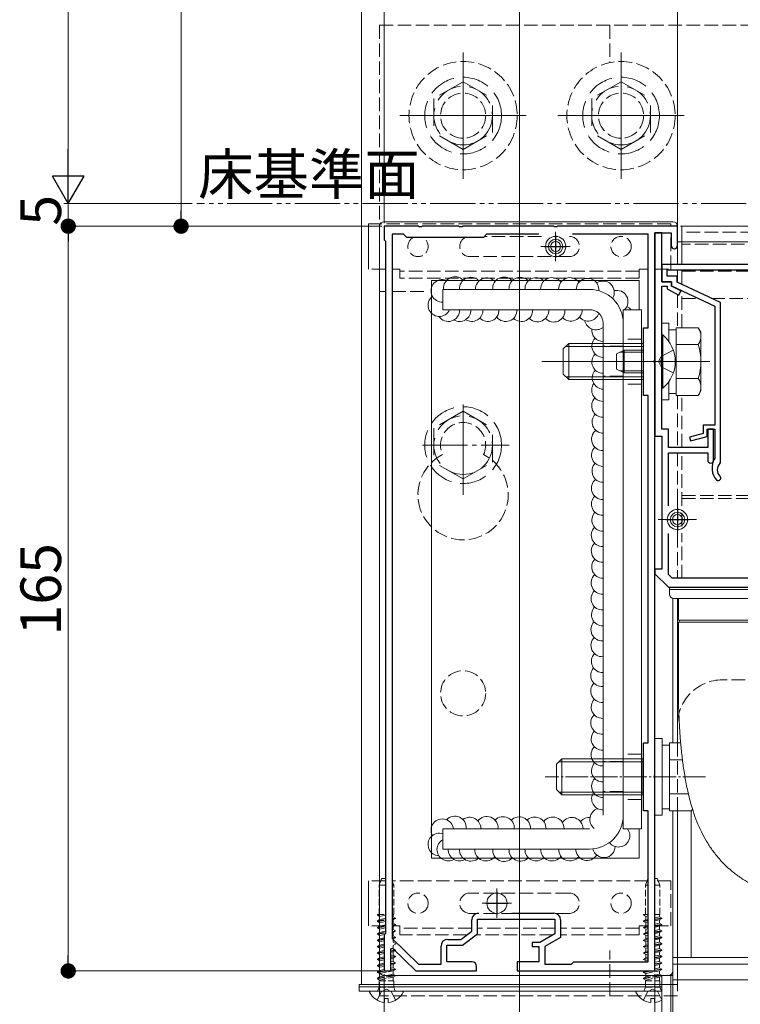
# Model space of a CAD drawing. Extents: x 0 to 1980, y 0 to 3205.
# Drawn here: x 197 to 356, y 1829 to 2047 of the extents above; entities that cross this region are included whole.
import ezdxf

# ---------------------------------------------------------------- set-up
doc = ezdxf.new("R2010")
doc.units = 0
for name, pattern in [('YCENTER_1', [13, 10, -1, 1, -1]), ('YDIVIDE_1', [15, 10, -1, 1, -1, 1, -1]), ('YHIDDEN_1', [4, 3, -1])]:
    doc.linetypes.add(name, pattern=pattern)
for name, color, linetype, lineweight in [('YKK_11', 7, 'CONTINUOUS', 30), ('YKK_12', 2, 'CONTINUOUS', 13), ('YKK_13', 4, 'CONTINUOUS', 13), ('YKK_D', 6, 'CONTINUOUS', 13)]:
    doc.layers.add(name, color=color, linetype=linetype, lineweight=lineweight)
doc.styles.get("Standard").update_dxf_attribs({"font": 'txt', "bigfont": 'BIGFONT'})

msp = doc.modelspace()

# ---------------------------------------------------------------- linework, layer by layer
at = {"layer": 'YKK_11', "color": 0, "linetype": 'ByBlock', "lineweight": -2, "ltscale": 0.5}
for p, q in [((285.04, 2001.04), (277.5, 2001.04)), ((277.5, 2001.04), (277.5, 1998.04)), ((285.23, 2000.92), (285.04, 2001.04)), ((285.77, 2000.92), (285.23, 2000.92)), ((285.96, 2001.04), (285.77, 2000.92)), ((294.04, 2001.04), (285.96, 2001.04)), ((294.23, 2000.92), (294.04, 2001.04)), ((294.77, 2000.92), (294.23, 2000.92)), ((294.96, 2001.04), (294.77, 2000.92)), ((315.04, 2001.04), (294.96, 2001.04)), ((315.23, 2000.92), (315.04, 2001.04)), ((315.77, 2000.92), (315.23, 2000.92)), ((315.96, 2001.04), (315.77, 2000.92)), ((342.5, 2001.04), (315.96, 2001.04)), ((342.5, 1996.74), (342.5, 2001.04)), ((281.8, 1999.24), (279.3, 1999.24)), ((279.3, 1999.24), (279.3, 1843.26)), ((282.5, 1998.54), (281.8, 1999.24)), ((299.5, 1998.54), (282.5, 1998.54)), ((300.2, 1999.24), (299.5, 1998.54)), ((311.78, 1999.24), (300.2, 1999.24)), ((311.78, 1999.24), (300.2, 1999.24)), ((336, 1999.24), (319.22, 1999.24)), ((336, 1978.54), (336, 1999.24)), ((339, 1999.54), (337.5, 1999.54)), ((337.5, 1999.54), (337.5, 1954.54)), ((337.5, 1971.5), (337.5, 1999.54)), ((337.5, 1999.54), (341.1, 1999.54)), ((339, 1988.74), (339, 1999.54)), ((341.1, 1999.54), (341.1, 1996.74)), ((277.5, 1998.04), (277.8, 1997.74)), ((277.8, 1997.74), (277.8, 1844.34)), ((378, 1992.54), (339, 1992.54)), ((339, 1992.54), (339, 1988.74)), ((340.2, 1989.94), (340.2, 1991.34)), ((340.2, 1991.34), (378.1, 1991.34)), ((342.4, 1989.94), (340.2, 1989.94)), ((342.4, 1988.6), (342.4, 1989.94)), ((339, 1988.74), (341.2, 1988.74)), ((341.2, 1988.74), (339, 1988.74)), ((339, 1971.5), (339, 1987.74)), ((339, 1987.74), (340.2, 1987.74)), ((340.2, 1987.74), (340.2, 1987.13)), ((341.2, 1988.74), (341.2, 1987.84)), ((341.2, 1987.74), (341.2, 1988.74)), ((341.2, 1987.84), (350.8, 1983.34)), ((343.23, 1986.68), (341.2, 1987.74)), ((352, 1984.1), (342.4, 1988.6)), ((340.2, 1987.13), (342.77, 1985.79)), ((342.77, 1985.79), (343.23, 1986.68)), ((350.8, 1983.34), (350.8, 1956.94)), ((352, 1948.65), (352, 1984.1)), ((335, 1963.54), (335, 1978.54)), ((335, 1978.54), (336, 1978.54)), ((337.38, 1971.31), (337.5, 1971.5)), ((337.38, 1970.76), (337.38, 1971.31)), ((337.5, 1970.58), (337.38, 1970.76)), ((337.5, 1879.5), (337.5, 1970.58)), ((338.88, 1971.31), (339, 1971.5)), ((338.88, 1970.76), (338.88, 1971.31)), ((339, 1970.58), (338.88, 1970.76)), ((339, 1956.04), (339, 1970.58)), ((336, 1963.54), (335, 1963.54)), ((336, 1886.54), (336, 1963.54)), ((350.8, 1956.94), (348.2, 1956.94)), ((348.2, 1956.94), (348.2, 1955.13)), ((337.5, 1954.54), (339, 1954.54)), ((340.5, 1956.04), (339, 1956.04)), ((339, 1954.54), (339, 1925.04)), ((340.5, 1952.04), (340.5, 1956.04)), ((348.2, 1955.13), (345.14, 1954.32)), ((349.1, 1954.44), (349.1, 1956.04)), ((349.1, 1956.04), (350.8, 1956.04)), ((350.5, 1956.04), (349.2, 1956.04)), ((349.2, 1956.04), (349.2, 1952.04)), ((350.5, 1949.19), (350.5, 1956.04)), ((350.8, 1956.04), (350.8, 1949.73)), ((345.14, 1954.32), (345.36, 1953.45)), ((345.36, 1953.45), (349.1, 1954.44)), ((349.2, 1952.04), (340.5, 1952.04)), ((340.5, 1939.1), (340.5, 1950.84)), ((340.5, 1950.84), (349.2, 1950.84)), ((349.2, 1950.84), (349.2, 1949.19)), ((350.8, 1949.73), (350.75, 1949.56)), ((351.9, 1948.43), (352, 1948.65)), ((350.2, 1947.84), (350.2, 1947.04)), ((340.5, 1923.87), (340.5, 1932.98)), ((339, 1925.04), (337.5, 1925.04)), ((337.5, 1925.04), (337.5, 1924.04)), ((337.5, 1924.04), (340.5, 1921.04)), ((341.33, 1923.04), (340.5, 1923.87)), ((391.3, 1923.04), (341.33, 1923.04)), ((340.5, 1921.04), (392.5, 1921.04)), ((335, 1871.54), (335, 1886.54)), ((335, 1886.54), (336, 1886.54)), ((337.38, 1879.31), (337.5, 1879.5)), ((337.38, 1878.76), (337.38, 1879.31)), ((337.5, 1878.58), (337.38, 1878.76)), ((337.5, 1836.04), (337.5, 1878.58)), ((336, 1871.54), (335, 1871.54)), ((336, 1838.04), (336, 1871.54)), ((305.79, 1848.84), (315.1, 1848.84)), ((296.9, 1844.88), (296.9, 1847.34)), ((298.2, 1844.24), (298.2, 1847.54)), ((298.2, 1847.54), (315.3, 1847.54)), ((315.3, 1847.54), (315.3, 1844.24)), ((316.6, 1847.34), (316.6, 1843.48)), ((277.8, 1844.34), (277.5, 1844.04)), ((277.5, 1844.04), (277.5, 1836.04)), ((294.46, 1843.04), (296.9, 1844.88)), ((294.9, 1841.74), (298.2, 1844.24)), ((315.3, 1844.24), (311.97, 1842.34)), ((316.6, 1843.48), (313.1, 1841.48)), ((279.3, 1843.26), (285.11, 1837.54)), ((290.1, 1837.54), (290.1, 1841.54)), ((291.4, 1838.04), (291.4, 1841.74)), ((291.4, 1841.74), (294.9, 1841.74)), ((291.6, 1843.04), (294.46, 1843.04)), ((311.97, 1842.34), (310.3, 1842.34)), ((310.3, 1842.34), (310.3, 1841.44)), ((310.3, 1841.44), (311.8, 1841.44)), ((311.8, 1841.44), (311.8, 1838.04)), ((313.1, 1841.48), (313.1, 1837.54)), ((279, 1840.94), (279.37, 1841.09)), ((279, 1836.04), (279, 1840.94)), ((279.37, 1841.09), (284.5, 1836.04)), ((285.11, 1837.54), (290.1, 1837.54)), ((297, 1838.04), (291.4, 1838.04)), ((298, 1836.04), (298, 1837.04)), ((311.8, 1838.04), (307, 1838.04)), ((307, 1838.04), (307, 1836.04)), ((313.1, 1837.54), (319, 1837.54)), ((319, 1837.54), (319.5, 1838.04)), ((319.5, 1838.04), (336, 1838.04)), ((277.5, 1836.04), (279, 1836.04)), ((284.5, 1836.04), (298, 1836.04)), ((307, 1836.04), (337.5, 1836.04))]:
    msp.add_line(p, q, dxfattribs=at)
at = {"layer": 'YKK_11', "color": 2, "ltscale": 0.5}
for p, q in [((315.5, 1999.04), (315.5, 1994.04)), ((313, 1996.54), (318, 1996.54)), ((342.5, 1938.54), (342.5, 1933.54)), ((340, 1936.04), (345, 1936.04)), ((302.5, 1853.54), (302.5, 1848.54)), ((300, 1851.04), (305, 1851.04))]:
    msp.add_line(p, q, dxfattribs=at)
at = {"layer": 'YKK_11', "color": 0, "linetype": 'ByBlock', "lineweight": -2, "ltscale": 0.5}
for centre, radius, start, end in [((341.8, 1996.74), 0.7, 180, 270), ((341.8, 1996.74), 0.7, 270, 360), ((349.85, 1949.19), 0.65, 180, 270), ((349.85, 1949.19), 0.65, 270, 360), ((353.2, 1947.84), 3, 144.9032, 180), ((353.2, 1947.04), 1.9, 132.9859, 227.0271), ((353.2, 1947.04), 3, 180, 227.0271), ((351.53, 1945.24), 0.55, 227.0271, 330), ((351.53, 1945.24), 0.55, 330, 47.0271), ((298.4, 1847.34), 1.5, 90, 180), ((315.1, 1847.34), 1.5, 0, 90), ((291.6, 1841.54), 1.5, 90, 180), ((297, 1837.04), 1, 0, 90)]:
    msp.add_arc(centre, radius, start, end, dxfattribs=at)
at = {"layer": 'YKK_12', "ltscale": 3}
msp.add_line((307.5, 2599.04), (307.5, 1573.04), dxfattribs=at)
at = {"layer": 'YKK_12'}
for p, q in [((272.5, 2083.04), (272.5, 1833.04)), ((342.5, 2083.04), (342.5, 1992.54)), ((295, 2039.54), (295, 2011.54)), ((295, 2039.54), (295, 2011.54)), ((330, 2039.54), (330, 2011.54)), ((330, 2039.54), (330, 2011.54)), ((309, 2025.54), (281, 2025.54)), ((281, 2025.54), (309, 2025.54)), ((344, 2025.54), (316, 2025.54)), ((316, 2025.54), (344, 2025.54)), ((343.5, 2001.04), (1636.5, 2001.04)), ((343.5, 1992.54), (343.5, 2001.04)), ((315.5, 1999.79), (315.5, 1993.29)), ((312.25, 1996.54), (318.75, 1996.54)), ((343.5, 1988.08), (343.5, 1991.34)), ((342.5, 1987.23), (342.5, 1987.06)), ((312.47, 1971.04), (349.68, 1971.04)), ((342.5, 1940.29), (342.5, 1931.79)), ((342.5, 1937.94), (342.5, 1934.13)), ((343.5, 1934.54), (343.5, 1937.53)), ((346.75, 1936.04), (338.25, 1936.04)), ((342.5, 1918.54), (342.5, 1886.54)), ((342.5, 1871.53), (342.5, 1833.04)), ((345.5, 1839.04), (345.5, 1871.53)), ((302.5, 1854.29), (302.5, 1847.79)), ((299.25, 1851.04), (305.75, 1851.04)), ((1638.5, 1839.04), (341.5, 1839.04)), ((341.5, 1839.04), (341.5, 1786.04)), ((1638.5, 1837.54), (341.5, 1837.54)), ((342.5, 1833.04), (272.5, 1833.04)), ((1638.5, 1834.04), (341.5, 1834.04))]:
    msp.add_line(p, q, dxfattribs=at)
at = {"layer": 'YKK_12', "linetype": 'YHIDDEN_1'}
for p, q in [((393.37, 1997.04), (343.5, 1997.04)), ((342.5, 1991.34), (342.5, 1988.57)), ((343.5, 1991.04), (378.1, 1991.04)), ((342.5, 1985.93), (342.5, 1978.54)), ((343.5, 1978.54), (343.5, 1986.76)), ((343.5, 1985.04), (347.17, 1985.04)), ((350, 1985.04), (1630, 1985.04)), ((342.5, 1963.53), (342.5, 1952.04)), ((343.5, 1952.04), (343.5, 1963.53)), ((342.5, 1950.84), (342.5, 1939.24)), ((343.5, 1939.08), (343.5, 1950.84)), ((343.5, 1941.34), (391.3, 1941.34)), ((343.5, 1940.74), (391.3, 1940.74)), ((342.5, 1932.84), (342.5, 1923.04)), ((343.5, 1923.04), (343.5, 1933))]:
    msp.add_line(p, q, dxfattribs=at)
at = {"layer": 'YKK_12', "linetype": 'YCENTER_1'}
for p, q in [((342.5, 1971.04), (328.5, 1971.04)), ((286, 1952.54), (305.2, 1952.54))]:
    msp.add_line(p, q, dxfattribs=at)
at = {"layer": 'YKK_12', "linetype": 'YCENTER_1', "ltscale": 2}
msp.add_line((295, 1941.54), (295, 1961.54), dxfattribs=at)
at = {"layer": 'YKK_12', "linetype": 'YCENTER_1', "ltscale": 0.5}
msp.add_line((348.7, 1879.04), (313.2, 1879.04), dxfattribs=at)
at = {"layer": 'YKK_13', "linetype": 'YHIDDEN_1'}
for p, q in [((276.5, 2045.54), (276.5, 1830.54)), ((276.5, 2045.54), (368.5, 2045.54)), ((307.5, 2045.54), (307.5, 2035.54)), ((327.5, 2045.54), (327.5, 2037.27)), ((341, 2001.54), (274, 2001.54)), ((341, 2001.04), (341, 2001.54)), ((312.35, 1998.79), (299.75, 1998.79)), ((341, 1991.54), (341, 1999.46)), ((343.5, 1999.74), (343.5, 1997.54)), ((403.5, 1999.74), (343.5, 1999.74)), ((318.5, 1994.29), (296.5, 1994.29)), ((277.8, 1991.54), (274, 1991.54)), ((281, 1991.54), (279.3, 1991.54)), ((281, 1989.54), (281, 1991.54)), ((334, 1991.04), (281, 1991.04)), ((334, 1989.54), (281, 1989.54)), ((334, 1991.54), (334, 1989.54)), ((334, 1991.54), (336, 1991.54)), ((337.5, 1991.54), (341, 1991.54)), ((276.5, 1986.54), (277.8, 1986.54)), ((279.3, 1986.54), (286.5, 1986.54)), ((330.5, 1975.04), (326, 1975.04)), ((334.5, 1976.03), (330.5, 1976.03)), ((338.26, 1971.04), (338.87, 1972.18)), ((341.58, 1973.54), (338.87, 1972.18)), ((338.26, 1971.04), (338.87, 1969.89)), ((341.58, 1968.54), (338.87, 1969.89)), ((330.5, 1967.04), (326, 1967.04)), ((334.5, 1966.03), (330.5, 1966.03)), ((461.5, 1900.54), (352.5, 1900.54)), ((342.5, 1890.54), (342.5, 1830.54)), ((330.5, 1883.04), (326, 1883.04)), ((334.5, 1884.03), (330.5, 1884.03)), ((330.5, 1875.04), (326, 1875.04)), ((334.5, 1874.03), (330.5, 1874.03)), ((277.8, 1856.04), (274, 1856.04)), ((336, 1856.04), (279.3, 1856.04)), ((341, 1856.04), (337.5, 1856.04)), ((341, 1846.04), (341, 1856.04)), ((318.5, 1853.29), (296.5, 1853.29)), ((318.5, 1848.79), (296.5, 1848.79)), ((277.8, 1846.04), (274, 1846.04)), ((281, 1846.04), (279.3, 1846.04)), ((281, 1844.04), (281, 1846.04)), ((296.9, 1845.54), (281, 1845.54)), ((315.3, 1845.54), (298.2, 1845.54)), ((334, 1845.54), (316.6, 1845.54)), ((334, 1846.04), (334, 1844.04)), ((334, 1846.04), (336, 1846.04)), ((337.5, 1846.04), (341, 1846.04)), ((295.78, 1844.04), (281, 1844.04)), ((314.95, 1844.04), (297.94, 1844.04)), ((334, 1844.04), (316.6, 1844.04)), ((307.5, 1830.54), (307.5, 1840.54)), ((327.5, 1830.54), (327.5, 1840.54)), ((275.95, 1829.57), (276.85, 1831.39)), ((342.5, 1830.54), (276.5, 1830.54)), ((278, 1832), (276.85, 1831.39)), ((278, 1832), (279.14, 1831.39)), ((280.05, 1829.57), (279.14, 1831.39)), ((334.95, 1829.57), (335.85, 1831.39)), ((337, 1832), (335.85, 1831.39)), ((337, 1832), (338.14, 1831.39)), ((339, 1829.67), (338.14, 1831.39))]:
    msp.add_line(p, q, dxfattribs=at)
at = {"layer": 'YKK_13', "linetype": 'YHIDDEN_1', "ltscale": 2}
for p, q in [((295, 2033.04), (288.5, 2029.3)), ((295, 2033.04), (301.5, 2029.3)), ((330, 2033.04), (323.5, 2029.3)), ((330, 2033.04), (336.5, 2029.3)), ((288.5, 2029.3), (288.5, 2021.78)), ((301.5, 2021.79), (301.5, 2029.3)), ((323.5, 2029.3), (323.5, 2021.78)), ((336.5, 2021.79), (336.5, 2029.3)), ((295, 2018.04), (288.5, 2021.78)), ((295, 2018.04), (301.5, 2021.78)), ((330, 2018.04), (323.5, 2021.78)), ((330, 2018.04), (336.5, 2021.78)), ((295, 1960.04), (288.5, 1956.3)), ((295, 1960.04), (301.5, 1956.3)), ((288.5, 1956.3), (288.5, 1948.78)), ((301.5, 1948.79), (301.5, 1956.3)), ((295, 1945.04), (288.5, 1948.78)), ((295, 1945.04), (301.5, 1948.78))]:
    msp.add_line(p, q, dxfattribs=at)
at = {"layer": 'YKK_13'}
for p, q in [((274, 1991.54), (274, 2001.54)), ((276.5, 2001.04), (276.5, 1836.04)), ((341.5, 2002.04), (277.5, 2002.04)), ((342.5, 2001.04), (342.5, 1997.54)), ((392.5, 1997.54), (342.5, 1997.54)), ((288, 1989.04), (288, 1861.04)), ((334, 1989.04), (288, 1989.04)), ((334, 1989.04), (334, 1982.53)), ((323, 1987.04), (290.5, 1987.04)), ((290.5, 1987.04), (290.5, 1982.54)), ((290.5, 1982.54), (323, 1982.54)), ((330.5, 1982.53), (334.5, 1982.53)), ((330.5, 1867.53), (330.5, 1982.53)), ((334.5, 1982.53), (334.5, 1867.53)), ((326, 1979.54), (326, 1870.54)), ((330.5, 1870.54), (330.5, 1979.54)), ((341.5, 1886.54), (341.5, 1918.56)), ((342.7, 1918.54), (342.7, 1913.79)), ((342.7, 1918.54), (388.3, 1918.54)), ((388.7, 1913.79), (342.7, 1913.79)), ((342.7, 1913.29), (342.7, 1898.54)), ((342.7, 1913.29), (388.3, 1913.29)), ((341.5, 1836.04), (341.5, 1871.53)), ((323, 1867.54), (290.5, 1867.54)), ((290.5, 1867.54), (290.5, 1863.04)), ((334.5, 1867.53), (330.5, 1867.53)), ((334, 1867.53), (334, 1861.04)), ((290.5, 1863.04), (323, 1863.04)), ((334, 1861.04), (288, 1861.04)), ((274, 1846.04), (274, 1856.04)), ((340.5, 1835.04), (277.5, 1835.04)), ((339, 1785.04), (339, 1835.04)), ((341, 1835.04), (339, 1835.04)), ((341, 1785.04), (341, 1835.04)), ((341.5, 1835.04), (341, 1835.04)), ((341.5, 1785.04), (341.5, 1835.04)), ((281.6, 1831.54), (274.4, 1831.54)), ((339, 1831.54), (333.4, 1831.54)), ((277.57, 1829.06), (277.57, 1829.94)), ((277.57, 1829.94), (278.42, 1829.94)), ((278.42, 1829.06), (278.42, 1829.94)), ((336.57, 1829.06), (336.57, 1829.94)), ((336.57, 1829.94), (337.42, 1829.94)), ((337.42, 1829.06), (337.42, 1829.94))]:
    msp.add_line(p, q, dxfattribs=at)
at = {"layer": 'YKK_13', "linetype": 'Continuous', "ltscale": 0.5}
for p, q in [((339, 1979.54), (339, 1962.54)), ((340.6, 1979.54), (339, 1979.54)), ((340.6, 1975.46), (340.6, 1979.54)), ((342.2, 1978.54), (347.12, 1978.54)), ((342.2, 1963.53), (342.2, 1978.54)), ((347.7, 1977.54), (347.12, 1978.54)), ((339, 1976.94), (339, 1965.14)), ((339.25, 1976.94), (339, 1976.94)), ((339.25, 1965.14), (339.25, 1976.94)), ((340.6, 1975.46), (340.6, 1978.09)), ((342.2, 1978.09), (340.6, 1978.09)), ((347.7, 1964.54), (347.7, 1977.54)), ((317.2, 1973.84), (318.4, 1975.04)), ((317.75, 1974.39), (335, 1974.39)), ((335, 1975.04), (318.4, 1975.04)), ((318.4, 1975.04), (318.4, 1967.04)), ((342.2, 1967.04), (342.2, 1975.04)), ((342.2, 1974.79), (347.12, 1974.79)), ((317.2, 1973.84), (317.2, 1968.24)), ((329, 1972.74), (330.7, 1973.54)), ((329, 1969.34), (329, 1972.74)), ((335, 1973.54), (330.7, 1973.54)), ((330.7, 1968.54), (330.7, 1973.54)), ((317.2, 1968.24), (318.4, 1967.04)), ((317.75, 1967.68), (335, 1967.68)), ((330.7, 1968.54), (329, 1969.34)), ((335, 1968.54), (330.7, 1968.54)), ((318.4, 1967.04), (335, 1967.04)), ((340.6, 1963.99), (340.6, 1966.61)), ((340.6, 1962.54), (340.6, 1966.61)), ((342.2, 1967.28), (347.12, 1967.28)), ((339.25, 1965.14), (339, 1965.14)), ((340.6, 1963.99), (342.2, 1963.99)), ((342.2, 1963.53), (347.12, 1963.53)), ((347.7, 1964.54), (347.12, 1963.53)), ((339, 1962.54), (340.6, 1962.54)), ((337.5, 1887.54), (337.5, 1870.54)), ((339.1, 1887.54), (337.5, 1887.54)), ((339.1, 1870.54), (339.1, 1887.54)), ((339.1, 1871.99), (339.1, 1886.09)), ((340.7, 1886.09), (339.1, 1886.09)), ((340.7, 1886.54), (343.21, 1886.54)), ((340.7, 1871.53), (340.7, 1886.54)), ((340.7, 1871.79), (340.7, 1886.29)), ((315.7, 1881.84), (316.9, 1883.04)), ((334.8, 1883.04), (316.9, 1883.04)), ((316.9, 1883.04), (316.9, 1875.04)), ((334.8, 1883.04), (334.8, 1875.04)), ((335, 1882.98), (334.8, 1883.04)), ((340.7, 1875.04), (340.7, 1883.04)), ((340.7, 1882.79), (343.61, 1882.79)), ((315.7, 1881.84), (315.7, 1876.24)), ((316.25, 1882.39), (334.8, 1882.39)), ((335, 1882.45), (334.8, 1882.39)), ((315.7, 1876.24), (316.9, 1875.04)), ((316.25, 1875.68), (334.8, 1875.68)), ((316.9, 1875.04), (334.8, 1875.04)), ((335, 1875.63), (334.8, 1875.68)), ((334.8, 1875.04), (335, 1875.09)), ((340.7, 1875.28), (344.91, 1875.28)), ((339.1, 1871.99), (340.7, 1871.99)), ((345.83, 1871.89), (345.62, 1871.53)), ((337.5, 1870.54), (339.1, 1870.54)), ((340.7, 1871.53), (345.62, 1871.53)), ((307.5, 1833.04), (272, 1833.04)), ((272, 1833.04), (272, 1832.54)), ((272, 1831.54), (272, 1832.54)), ((272, 1832.54), (307.5, 1832.54)), ((272, 1832.54), (307.5, 1832.54)), ((307.5, 1833.04), (339, 1833.04)), ((339, 1832.54), (307.5, 1832.54)), ((339, 1832.54), (307.5, 1832.54)), ((307.5, 1831.54), (272, 1831.54)), ((307.5, 1831.54), (339, 1831.54))]:
    msp.add_line(p, q, dxfattribs=at)
at = {"layer": 'YKK_13', "linetype": 'YHIDDEN_1', "lineweight": 30}
for p, q in [((330.5, 1974.36), (326, 1974.36)), ((330.5, 1967.72), (326, 1967.72)), ((330.5, 1882.36), (326, 1882.36)), ((330.5, 1875.72), (326, 1875.72))]:
    msp.add_line(p, q, dxfattribs=at)
at = {"layer": 'YKK_13', "linetype": 'Continuous'}
for p, q in [((335, 1973.1), (329.78, 1973.1)), ((335, 1968.97), (329.78, 1968.97))]:
    msp.add_line(p, q, dxfattribs=at)
at = {"layer": 'YKK_13', "lineweight": 13}
for p, q in [((340.7, 1921.04), (340.7, 1919.54)), ((390.7, 1921.04), (340.7, 1921.04)), ((390.7, 1920.54), (340.7, 1920.54)), ((365.7, 1918.54), (341.7, 1918.54))]:
    msp.add_line(p, q, dxfattribs=at)
at = {"layer": 'YKK_13', "linetype": 'YHIDDEN_1', "ltscale": 0.5}
for p, q in [((276.38, 1855.04), (276.93, 1856.54)), ((277.8, 1856.54), (276.93, 1856.54)), ((335.38, 1855.04), (335.93, 1856.54)), ((336, 1856.54), (335.93, 1856.54)), ((338.07, 1856.54), (337.5, 1856.54)), ((338.62, 1855.04), (338.07, 1856.54)), ((277.8, 1855.04), (276.38, 1855.04)), ((276.38, 1848.54), (276.38, 1855.04)), ((279.62, 1855.04), (279.3, 1855.91)), ((279.62, 1855.04), (279.3, 1855.04)), ((279.62, 1848.54), (279.62, 1855.04)), ((336, 1855.04), (335.38, 1855.04)), ((335.38, 1848.54), (335.38, 1855.04)), ((338.62, 1855.04), (337.5, 1855.04)), ((338.62, 1848.54), (338.62, 1855.04)), ((276, 1848.52), (276.03, 1848.54)), ((276, 1848.42), (276.75, 1848.54)), ((276, 1848.52), (276.12, 1848.54)), ((276, 1848.52), (276, 1848.42)), ((276, 1848.42), (276.5, 1848.13)), ((276.03, 1848.54), (277.8, 1848.54)), ((276.5, 1848.13), (277.8, 1848.4)), ((276.5, 1847.4), (276.5, 1848.13)), ((276.5, 1847.4), (277.8, 1847.67)), ((279.3, 1848.54), (279.62, 1848.54)), ((279.3, 1847.99), (279.5, 1848.03)), ((279.3, 1847.63), (280, 1847.74)), ((279.5, 1848.03), (279.5, 1848.54)), ((280, 1847.74), (279.5, 1848.03)), ((280, 1847.64), (280, 1847.74)), ((335, 1848.52), (335.03, 1848.54)), ((335, 1848.42), (335.75, 1848.54)), ((335, 1848.52), (335.12, 1848.54)), ((335, 1848.52), (335, 1848.42)), ((335, 1848.42), (335.5, 1848.13)), ((335.03, 1848.54), (336, 1848.54)), ((335.5, 1848.13), (336, 1848.23)), ((335.5, 1847.4), (335.5, 1848.13)), ((337.5, 1848.54), (338.62, 1848.54)), ((337.5, 1847.82), (338.5, 1848.03)), ((337.5, 1847.5), (339, 1847.74)), ((338.5, 1848.03), (338.5, 1848.54)), ((339, 1847.74), (338.5, 1848.03)), ((339, 1847.64), (339, 1847.74)), ((276, 1847.11), (276.5, 1847.4)), ((276, 1847.11), (277.8, 1847.39)), ((276, 1847.01), (277.8, 1847.29)), ((276, 1847.11), (276, 1847.01)), ((276, 1847.01), (276.5, 1846.72)), ((276, 1845.7), (276.5, 1845.99)), ((276, 1845.7), (277.8, 1845.98)), ((276, 1845.6), (277.8, 1845.88)), ((276, 1845.7), (276, 1845.6)), ((276, 1845.6), (276.5, 1845.31)), ((276.5, 1846.72), (277.8, 1846.99)), ((276.5, 1845.99), (276.5, 1846.72)), ((276.5, 1845.99), (277.8, 1846.26)), ((276.5, 1845.31), (277.8, 1845.58)), ((279.3, 1847.53), (280, 1847.64)), ((279.3, 1847.31), (279.5, 1847.35)), ((279.3, 1846.58), (279.5, 1846.62)), ((279.3, 1846.22), (280, 1846.33)), ((279.3, 1846.12), (280, 1846.23)), ((279.3, 1845.9), (279.5, 1845.94)), ((280, 1847.64), (279.5, 1847.35)), ((279.5, 1846.62), (279.5, 1847.35)), ((280, 1846.33), (279.5, 1846.62)), ((280, 1846.23), (279.5, 1845.94)), ((279.5, 1845.21), (279.5, 1845.94)), ((280, 1846.23), (280, 1846.33)), ((335, 1847.11), (335.5, 1847.4)), ((335, 1847.11), (336, 1847.27)), ((335, 1847.01), (336, 1847.17)), ((335, 1847.11), (335, 1847.01)), ((335, 1847.01), (335.5, 1846.72)), ((335, 1845.7), (335.5, 1845.99)), ((335, 1845.7), (336, 1845.86)), ((335, 1845.6), (336, 1845.76)), ((335, 1845.7), (335, 1845.6)), ((335, 1845.6), (335.5, 1845.31)), ((335.5, 1847.4), (336, 1847.5)), ((335.5, 1846.72), (336, 1846.82)), ((335.5, 1845.99), (335.5, 1846.72)), ((335.5, 1845.99), (336, 1846.09)), ((337.5, 1847.4), (339, 1847.64)), ((337.5, 1847.14), (338.5, 1847.35)), ((337.5, 1846.41), (338.5, 1846.62)), ((337.5, 1846.09), (339, 1846.33)), ((337.5, 1845.99), (339, 1846.23)), ((337.5, 1845.73), (338.5, 1845.94)), ((339, 1847.64), (338.5, 1847.35)), ((338.5, 1846.62), (338.5, 1847.35)), ((339, 1846.33), (338.5, 1846.62)), ((339, 1846.23), (338.5, 1845.94)), ((338.5, 1845.21), (338.5, 1845.94)), ((339, 1846.23), (339, 1846.33)), ((276, 1844.29), (276.5, 1844.58)), ((276, 1844.29), (277.8, 1844.57)), ((276, 1844.19), (277.8, 1844.47)), ((276, 1844.29), (276, 1844.19)), ((276, 1844.19), (276.5, 1843.9)), ((276.5, 1844.58), (276.5, 1845.31)), ((276.5, 1844.58), (277.8, 1844.85)), ((276.5, 1843.9), (277.59, 1844.13)), ((276.5, 1843.17), (276.5, 1843.9)), ((276.5, 1843.17), (277.5, 1843.38)), ((279.3, 1845.17), (279.5, 1845.21)), ((279.3, 1844.81), (280, 1844.92)), ((279.3, 1844.71), (280, 1844.82)), ((279.3, 1844.49), (279.5, 1844.53)), ((279.3, 1843.76), (279.5, 1843.8)), ((279.3, 1843.4), (280, 1843.51)), ((279.31, 1843.3), (280, 1843.41)), ((280, 1844.92), (279.5, 1845.21)), ((280, 1844.82), (279.5, 1844.53)), ((279.5, 1843.8), (279.5, 1844.53)), ((280, 1843.51), (279.5, 1843.8)), ((280, 1843.41), (279.5, 1843.12)), ((280, 1844.82), (280, 1844.92)), ((280, 1843.41), (280, 1843.51)), ((335, 1844.29), (335.5, 1844.58)), ((335, 1844.29), (336, 1844.45)), ((335, 1844.19), (336, 1844.35)), ((335, 1844.29), (335, 1844.19)), ((335, 1844.19), (335.5, 1843.9)), ((335.5, 1845.31), (336, 1845.41)), ((335.5, 1844.58), (335.5, 1845.31)), ((335.5, 1844.58), (336, 1844.68)), ((335.5, 1843.9), (336, 1844)), ((335.5, 1843.17), (335.5, 1843.9)), ((337.5, 1845), (338.5, 1845.21)), ((337.5, 1844.68), (339, 1844.92)), ((337.5, 1844.58), (339, 1844.82)), ((337.5, 1844.32), (338.5, 1844.53)), ((337.5, 1843.59), (338.5, 1843.8)), ((337.5, 1843.27), (339, 1843.51)), ((337.5, 1843.17), (339, 1843.41)), ((339, 1844.92), (338.5, 1845.21)), ((339, 1844.82), (338.5, 1844.53)), ((338.5, 1843.8), (338.5, 1844.53)), ((339, 1843.51), (338.5, 1843.8)), ((339, 1843.41), (338.5, 1843.12)), ((339, 1844.82), (339, 1844.92)), ((339, 1843.41), (339, 1843.51)), ((276, 1842.88), (276.5, 1843.17)), ((276, 1842.88), (277.5, 1843.12)), ((276, 1842.78), (277.5, 1843.02)), ((276, 1842.88), (276, 1842.78)), ((276, 1842.78), (276.5, 1842.49)), ((276, 1841.47), (276.5, 1841.76)), ((276, 1841.47), (277.5, 1841.71)), ((276, 1841.37), (277.5, 1841.61)), ((276, 1841.47), (276, 1841.37)), ((276, 1841.37), (276.5, 1841.08)), ((276.5, 1842.49), (277.5, 1842.7)), ((276.5, 1841.76), (276.5, 1842.49)), ((276.5, 1841.76), (277.5, 1841.97)), ((276.5, 1841.08), (277.5, 1841.29)), ((279.45, 1843.11), (279.5, 1843.12)), ((279.5, 1842.39), (279.5, 1843.12)), ((280, 1842.1), (279.5, 1842.39)), ((280, 1842), (279.5, 1841.71)), ((279.5, 1840.98), (279.5, 1841.71)), ((280, 1842), (280, 1842.1)), ((335, 1842.88), (335.5, 1843.17)), ((335, 1842.88), (336, 1843.04)), ((335, 1842.78), (336, 1842.94)), ((335, 1842.88), (335, 1842.78)), ((335, 1842.78), (335.5, 1842.49)), ((335, 1841.47), (335.5, 1841.76)), ((335, 1841.47), (336, 1841.63)), ((335, 1841.37), (336, 1841.53)), ((335, 1841.47), (335, 1841.37)), ((335, 1841.37), (335.5, 1841.08)), ((335.5, 1843.17), (336, 1843.27)), ((335.5, 1842.49), (336, 1842.59)), ((335.5, 1841.76), (335.5, 1842.49)), ((335.5, 1841.76), (336, 1841.86)), ((335.5, 1841.08), (336, 1841.18)), ((337.5, 1842.91), (338.5, 1843.12)), ((337.5, 1842.18), (338.5, 1842.39)), ((337.5, 1841.86), (339, 1842.1)), ((337.5, 1841.76), (339, 1842)), ((337.5, 1841.5), (338.5, 1841.71)), ((338.5, 1842.39), (338.5, 1843.12)), ((339, 1842.1), (338.5, 1842.39)), ((339, 1842), (338.5, 1841.71)), ((338.5, 1840.98), (338.5, 1841.71)), ((339, 1842), (339, 1842.1)), ((276, 1840.06), (276.5, 1840.35)), ((276, 1840.06), (277.5, 1840.3)), ((276, 1839.96), (277.5, 1840.2)), ((276, 1840.06), (276, 1839.96)), ((276, 1839.96), (276.5, 1839.67)), ((276, 1838.65), (276.5, 1838.94)), ((276.5, 1840.35), (276.5, 1841.08)), ((276.5, 1840.35), (277.5, 1840.56)), ((276.5, 1839.67), (277.5, 1839.88)), ((276.5, 1838.94), (276.5, 1839.67)), ((276.5, 1838.94), (277.5, 1839.15)), ((279, 1840.53), (280, 1840.69)), ((279, 1840.43), (280, 1840.59)), ((279, 1840.2), (279.5, 1840.3)), ((279, 1839.46), (279.5, 1839.57)), ((279, 1839.12), (280, 1839.28)), ((279, 1839.02), (280, 1839.18)), ((279.04, 1840.88), (279.5, 1840.98)), ((280, 1840.69), (279.5, 1840.98)), ((280, 1840.59), (279.5, 1840.3)), ((279.5, 1839.57), (279.5, 1840.3)), ((280, 1839.28), (279.5, 1839.57)), ((280, 1839.18), (279.5, 1838.89)), ((280, 1840.59), (280, 1840.69)), ((280, 1839.18), (280, 1839.28)), ((335, 1840.06), (335.5, 1840.35)), ((335, 1840.06), (336, 1840.22)), ((335, 1839.96), (336, 1840.12)), ((335, 1840.06), (335, 1839.96)), ((335, 1839.96), (335.5, 1839.67)), ((335, 1838.65), (335.5, 1838.94)), ((335.5, 1840.35), (335.5, 1841.08)), ((335.5, 1840.35), (336, 1840.45)), ((335.5, 1839.67), (336, 1839.77)), ((335.5, 1838.94), (335.5, 1839.67)), ((335.5, 1838.94), (336, 1839.04)), ((337.5, 1840.77), (338.5, 1840.98)), ((337.5, 1840.45), (339, 1840.69)), ((337.5, 1840.35), (339, 1840.59)), ((337.5, 1840.09), (338.5, 1840.3)), ((337.5, 1839.36), (338.5, 1839.57)), ((337.5, 1839.04), (339, 1839.28)), ((337.5, 1838.94), (339, 1839.18)), ((339, 1840.69), (338.5, 1840.98)), ((339, 1840.59), (338.5, 1840.3)), ((338.5, 1839.57), (338.5, 1840.3)), ((339, 1839.28), (338.5, 1839.57)), ((339, 1839.18), (338.5, 1838.89)), ((339, 1840.59), (339, 1840.69)), ((339, 1839.18), (339, 1839.28)), ((276, 1838.65), (277.5, 1838.89)), ((276, 1838.55), (277.5, 1838.79)), ((276, 1838.65), (276, 1838.55)), ((276, 1838.55), (276.5, 1838.26)), ((276, 1837.24), (276.5, 1837.53)), ((276, 1837.24), (277.5, 1837.48)), ((276, 1837.14), (277.5, 1837.38)), ((276, 1837.24), (276, 1837.14)), ((276, 1837.14), (276.5, 1836.85)), ((276.5, 1838.26), (277.5, 1838.47)), ((276.5, 1837.53), (276.5, 1838.26)), ((276.5, 1837.53), (277.5, 1837.74)), ((276.5, 1836.85), (277.5, 1837.06)), ((276.5, 1836.12), (276.5, 1836.85)), ((279, 1838.79), (279.5, 1838.89)), ((279, 1838.05), (279.5, 1838.16)), ((279, 1837.71), (280, 1837.87)), ((279, 1837.61), (280, 1837.77)), ((279, 1837.38), (279.5, 1837.48)), ((279, 1836.64), (279.5, 1836.75)), ((279.5, 1838.16), (279.5, 1838.89)), ((280, 1837.87), (279.5, 1838.16)), ((280, 1837.77), (279.5, 1837.48)), ((279.5, 1836.75), (279.5, 1837.48)), ((280, 1836.46), (279.5, 1836.75)), ((280, 1837.77), (280, 1837.87)), ((335, 1838.65), (336, 1838.81)), ((335, 1838.55), (336, 1838.71)), ((335, 1838.65), (335, 1838.55)), ((335, 1838.55), (335.5, 1838.26)), ((335.5, 1838.26), (336, 1838.36)), ((335.5, 1838.04), (335.5, 1838.26)), ((337.5, 1838.68), (338.5, 1838.89)), ((337.5, 1837.95), (338.5, 1838.16)), ((337.5, 1837.63), (339, 1837.87)), ((337.5, 1837.53), (339, 1837.77)), ((337.5, 1837.27), (338.5, 1837.48)), ((337.5, 1836.54), (338.5, 1836.75)), ((338.5, 1838.16), (338.5, 1838.89)), ((339, 1837.87), (338.5, 1838.16)), ((339, 1837.77), (338.5, 1837.48)), ((338.5, 1836.75), (338.5, 1837.48)), ((339, 1836.46), (338.5, 1836.75)), ((339, 1837.77), (339, 1837.87)), ((276, 1835.83), (276.5, 1836.12)), ((276, 1835.83), (277.63, 1836.09)), ((276, 1835.73), (277.95, 1836.04)), ((276, 1835.83), (276, 1835.73)), ((276, 1835.73), (276.5, 1835.44)), ((276, 1834.42), (280, 1835.05)), ((276, 1834.32), (280, 1834.95)), ((276, 1834.42), (276.5, 1834.71)), ((276.5, 1836.12), (277.5, 1836.33)), ((276.5, 1835.44), (279.5, 1836.07)), ((276.5, 1834.71), (276.5, 1835.44)), ((276.5, 1834.71), (279.5, 1835.34)), ((276.5, 1834.03), (279.5, 1834.66)), ((278.97, 1836.2), (280, 1836.36)), ((279, 1836.3), (280, 1836.46)), ((280, 1836.36), (279.5, 1836.07)), ((279.5, 1835.34), (279.5, 1836.07)), ((280, 1835.05), (279.5, 1835.34)), ((280, 1834.95), (279.5, 1834.66)), ((279.5, 1833.84), (279.5, 1834.66)), ((280, 1836.36), (280, 1836.46)), ((280, 1834.95), (280, 1835.05)), ((335, 1835.83), (335.36, 1836.04)), ((335, 1835.73), (336.95, 1836.04)), ((335, 1835.83), (336.32, 1836.04)), ((335, 1835.83), (335, 1835.73)), ((335, 1835.73), (335.5, 1835.44)), ((335, 1834.42), (339, 1835.05)), ((335, 1834.32), (339, 1834.95)), ((335, 1834.42), (335.5, 1834.71)), ((335.5, 1835.44), (338.5, 1836.07)), ((335.5, 1834.71), (335.5, 1835.44)), ((335.5, 1834.71), (338.5, 1835.34)), ((335.5, 1834.03), (338.5, 1834.66)), ((337.39, 1836.11), (339, 1836.36)), ((337.48, 1836.22), (339, 1836.46)), ((339, 1836.36), (338.5, 1836.07)), ((338.5, 1835.34), (338.5, 1836.07)), ((339, 1835.05), (338.5, 1835.34)), ((339, 1834.95), (338.5, 1834.66)), ((338.5, 1833.84), (338.5, 1834.66)), ((339, 1836.36), (339, 1836.46)), ((339, 1834.95), (339, 1835.05)), ((276, 1834.42), (276, 1834.32)), ((276, 1834.32), (276.5, 1834.03)), ((276.1, 1831.67), (276.38, 1832.44)), ((276.38, 1832.44), (276.38, 1833.84)), ((276.38, 1833.84), (279.62, 1833.84)), ((276.38, 1832.44), (279.62, 1832.44)), ((276.5, 1833.84), (276.5, 1834.03)), ((279.62, 1832.44), (279.62, 1833.84)), ((279.9, 1831.67), (279.62, 1832.44)), ((335, 1834.42), (335, 1834.32)), ((335, 1834.32), (335.5, 1834.03)), ((335.1, 1831.67), (335.38, 1832.44)), ((335.38, 1832.44), (335.38, 1833.84)), ((335.38, 1833.84), (338.62, 1833.84)), ((335.38, 1832.44), (338.62, 1832.44)), ((335.5, 1833.84), (335.5, 1834.03)), ((338.62, 1832.44), (338.62, 1833.84)), ((338.9, 1831.67), (338.62, 1832.44))]:
    msp.add_line(p, q, dxfattribs=at)
at = {"layer": 'YKK_13', "linetype": 'YHIDDEN_1'}
for centre, radius in [((295, 2025.54), 12), ((330, 2025.54), 12), ((295, 2025.54), 5), ((330, 2025.54), 5), ((330, 1996.54), 2.25), ((295, 1897.54), 5), ((285, 1851.04), 2.25), ((330, 1851.04), 2.25)]:
    msp.add_circle(centre, radius, dxfattribs=at)
at = {"layer": 'YKK_13', "linetype": 'YHIDDEN_1', "ltscale": 2}
for centre, radius in [((295, 2025.54), 8.5), ((330, 2025.54), 8.5), ((295, 2025.54), 6.5), ((330, 2025.54), 6.5), ((295, 1952.54), 8.5), ((295, 1952.54), 6.5)]:
    msp.add_circle(centre, radius, dxfattribs=at)
at = {"layer": 'YKK_13'}
for centre, radius in [((315.5, 1996.54), 2.25), ((315.5, 1996.54), 1.6), ((315.5, 1996.54), 1.1), ((342.5, 1936.04), 2.25), ((342.5, 1936.04), 1.6), ((342.5, 1936.04), 1.1), ((302.5, 1851.04), 2.25)]:
    msp.add_circle(centre, radius, dxfattribs=at)
for centre, radius, start, end in [((277.5, 2001.04), 1, 90, 180), ((341.5, 2001.04), 1, 0, 90), ((323, 1979.54), 7.5, 0, 90), ((294.21, 1982.43), 2.5, 240, 2.4209), ((323, 1979.54), 3, 0, 90), ((342.7, 1913.54), 0.25, 270, 90), ((323, 1870.54), 7.5, 270, 0), ((277.5, 1836.04), 1, 180, 270), ((340.5, 1836.04), 1, 270, 0), ((274.4, 1831.38), 0.154, 90, 207.281), ((278, 1833.24), 4.2, 207.281, 264.1923), ((278, 1833.24), 4.2, 275.8077, 332.719), ((281.6, 1831.38), 0.154, 332.719, 90), ((333.4, 1831.38), 0.154, 90, 207.281), ((337, 1833.24), 4.2, 207.281, 264.1923), ((337, 1833.24), 4.2, 275.8077, 298.4369)]:
    msp.add_arc(centre, radius, start, end, dxfattribs=at)
at = {"layer": 'YKK_13', "linetype": 'YHIDDEN_1'}
for centre, radius, start, end in [((285, 1996.54), 2.25, 117.2661, 62.7339), ((296.5, 1996.54), 2.25, 117.266, 270), ((318.5, 1996.54), 2.25, 270, 90), ((295, 1952.54), 5, 335.2801, 204.7199), ((295, 1941.54), 10, 117.0123, 62.9877), ((352.5, 1890.54), 10, 90, 180), ((296.5, 1851.04), 2.25, 90, 270), ((318.5, 1851.04), 2.25, 270, 90)]:
    msp.add_arc(centre, radius, start, end, dxfattribs=at)
at = {"layer": 'YKK_13', "linetype": 'Continuous', "ltscale": 2}
for centre, start, end in [((293.17, 1987.34), 44.9282, 185.3811), ((296.7, 1987.21), 47.0535, 183.8997), ((300.25, 1987.08), 43.3399, 180.9436), ((304.05, 1987.27), 44.9282, 185.3811), ((307.66, 1987.21), 47.0535, 183.8997), ((311.2, 1987.14), 49.2672, 182.4209), ((314.68, 1987.14), 36.9764, 182.4209), ((318.67, 1987.14), 36.2786, 182.4209), ((322.57, 1986.98), 354.7327, 178.6352), ((290.39, 1986.72), 69.9282, 272.6352), ((326, 1986.4), 326.969, 124.5248), ((289.72, 1983.55), 127.8304, 336.0774), ((329.03, 1984.33), 314.2242, 102.6997), ((330.35, 1980.87), 41.9877, 68.8016), ((291.71, 1982.43), 213.4624, 2.4209), ((296.91, 1982.43), 237.2368, 2.4209), ((300.45, 1982.43), 224.9296, 2.4209), ((304.45, 1982.43), 216.9764, 2.4209), ((307.92, 1982.43), 225.9089, 2.4209), ((311.47, 1982.37), 223.8207, 3.8997), ((315.08, 1982.3), 222.783, 5.3811), ((318.88, 1982.5), 223.3399, 0.9436), ((322.69, 1982.5), 220.327, 341.7914), ((324.44, 1980.58), 191.1921, 308.7142), ((326.02, 1977.98), 173.6774, 269.6156), ((326.02, 1974.47), 135.3801, 269.6156), ((326.02, 1970.95), 135.3779, 269.6156), ((326.12, 1967.42), 136.5519, 267.3522), ((325.99, 1964.72), 144.663, 270.2694), ((325.99, 1961.21), 135.3779, 270.2694), ((326.09, 1957.67), 136.5519, 268.0065), ((325.96, 1953.84), 127.9891, 270.9233), ((325.96, 1950.33), 135.3779, 270.9233), ((326.06, 1946.79), 136.5519, 268.6606), ((325.93, 1942.99), 128.5381, 271.5772), ((325.93, 1939.48), 135.3779, 271.5772), ((326.03, 1935.94), 136.5519, 269.3145), ((325.9, 1932.58), 135.6206, 272.2314), ((325.9, 1929.07), 135.3779, 272.2314), ((326, 1925.53), 136.5519, 269.9684), ((325.86, 1922.02), 133.1346, 273.1414), ((325.86, 1918.51), 135.3779, 273.1414), ((325.96, 1914.97), 136.552, 270.8773), ((325.82, 1911.67), 136.2449, 274.0522), ((325.82, 1908.16), 135.3779, 274.0522), ((325.92, 1904.63), 136.5519, 271.7866), ((325.78, 1901.55), 139.3575, 274.964), ((325.78, 1898.03), 135.3779, 274.964), ((325.88, 1894.5), 136.5519, 272.6963), ((325.78, 1890.98), 135.3779, 274.964), ((325.88, 1887.44), 136.5519, 272.6963), ((325.86, 1883.95), 135.3779, 274.964), ((325.96, 1880.41), 136.5519, 272.6963), ((325.97, 1876.96), 136.5519, 272.6963), ((325.98, 1874.21), 146.7575, 272.6963), ((325.58, 1869.6), 107.2234, 232.4093), ((290.39, 1867.22), 7.2192, 208.6202), ((293.17, 1867.84), 353.0578, 137.217), ((296.44, 1867.58), 359.0564, 126.483), ((300.24, 1867.77), 354.6189, 142.4818), ((303.85, 1867.71), 356.1003, 135.1709), ((307.42, 1867.68), 356.8231, 135.1709), ((310.87, 1867.64), 357.5791, 133.0156), ((314.86, 1867.64), 357.5791, 143.0236), ((319.09, 1867.54), 359.0564, 146.3576), ((322.9, 1867.54), 85.1307, 136.6601), ((329.43, 1865.99), 216.9822, 38.1648), ((289.72, 1864.05), 71.9128, 267.6115), ((291.71, 1862.93), 118.8232, 300), ((294.21, 1862.93), 177.5791, 298.5039), ((296.7, 1862.87), 176.1003, 312.9465), ((300.06, 1862.93), 177.5791, 323.0236), ((304.05, 1862.8), 174.6189, 317.217), ((307.66, 1862.87), 176.1003, 316.1793), ((311.2, 1862.93), 177.5791, 314.0911), ((314.68, 1862.93), 177.5791, 323.0236), ((318.67, 1862.93), 177.5791, 320.8597), ((322.48, 1863.02), 179.6296, 328.3523), ((326.19, 1863.65), 193.1994, 358.9728)]:
    msp.add_arc(centre, 2.5, start, end, dxfattribs=at)
at = {"layer": 'YKK_13', "linetype": 'Continuous', "ltscale": 0.5}
for centre, radius, start, end in [((344.38, 1976.67), 3.32, 325.6158, 34.3842), ((334.3, 1971.04), 7.7, 309.9831, 50.0169), ((335.28, 1971.04), 12.42, 342.412, 17.588), ((344.38, 1965.41), 3.32, 325.6158, 34.3842), ((342.88, 1873.41), 3.32, 325.6158, 332.7073)]:
    msp.add_arc(centre, radius, start, end, dxfattribs=at)
at = {"layer": 'YKK_13', "lineweight": 13}
msp.add_arc((341.7, 1919.54), 1, 180, 270, dxfattribs=at)
at = {"layer": 'YKK_13', "linetype": 'YHIDDEN_1', "ltscale": 0.5}
for centre, start, end in [((275.91, 1831.74), 270, 340), ((280.09, 1831.74), 200, 270), ((334.91, 1831.74), 270, 340), ((339.09, 1831.74), 200, 243.243)]:
    msp.add_arc(centre, 0.2, start, end, dxfattribs=at)
at = {"layer": 'YKK_13'}
msp.add_open_spline([(342.7, 1898.54), (342.7, 1897.98), (342.71, 1896.36), (342.77, 1893.68), (342.91, 1890.53), (343.12, 1887.41), (343.41, 1884.34), (343.79, 1881.28), (344.29, 1878.18), (344.96, 1874.9), (345.79, 1871.88), (346.76, 1869.16), (347.74, 1866.93), (348.87, 1864.83), (350.18, 1862.82), (351.7, 1860.9), (353.42, 1859.1), (355.34, 1857.47), (357.44, 1856.01), (358.96, 1855.23), (359.73, 1854.84)], degree=3, knots=[0, 0, 0, 0, 0.0307809, 0.0892414, 0.1480056, 0.2074675, 0.2681697, 0.3309257, 0.3971274, 0.4695012, 0.5539767, 0.6109243, 0.6627523, 0.7118806, 0.7599262, 0.8077351, 0.8556186, 0.9036345, 0.9517631, 1, 1, 1, 1], dxfattribs=at)
at = {"layer": 'YKK_D'}
for p, q in [((207.5, 2013.04), (207.5, 2572.04)), ((232.5, 2004.44), (232.5, 2465.64)), ((277.5, 2001.74), (277.5, 2154.04)), ((342.5, 2001.74), (342.5, 2154.04)), ((342.5, 2001.74), (342.5, 2154.04)), ((342.5, 2001.74), (342.5, 2114.04)), ((207.5, 2006.04), (207.5, 2009.44)), ((234.99, 2006.04), (206.5, 2006.04)), ((234.99, 2006.04), (206.5, 2006.04)), ((207.5, 2006.04), (207.5, 2001.04)), ((276.8, 2001.04), (206.5, 2001.04)), ((231.5, 2001.04), (206.5, 2001.04)), ((277, 2001.04), (231.5, 2001.04)), ((343.2, 2001.04), (405, 2001.04)), ((343.2, 2001.04), (432.24, 2001.04)), ((207.5, 1997.64), (207.5, 1839.44)), ((207.5, 1997.64), (207.5, 1994.24)), ((276.8, 1836.04), (206.5, 1836.04)), ((277.5, 1835.34), (277.5, 1697.04)), ((277.5, 1835.34), (277.5, 1717.04)), ((337.5, 1835.34), (337.5, 1717.04)), ((337.5, 1835.34), (337.5, 1717.04))]:
    msp.add_line(p, q, dxfattribs=at)
at = {"layer": 'YKK_D', "lineweight": -2}
for p, q in [((207.5, 2006.04), (207.5, 2018.16)), ((207.5, 2006.04), (204, 2012.1)), ((211, 2012.1), (204, 2012.1)), ((207.5, 2006.04), (211, 2012.1))]:
    msp.add_line(p, q, dxfattribs=at)
at = {"layer": 'YKK_D', "linetype": 'YDIVIDE_1'}
msp.add_line((1737.72, 2006.04), (235.99, 2006.04), dxfattribs=at)
at = {"layer": 'YKK_D', "linetype": 'ByBlock', "lineweight": -2}
for p, q in [((232.5, 2002.74), (232.5, 2004.44)), ((207.5, 1999.34), (207.5, 1997.64)), ((207.5, 1999.34), (207.5, 1997.64)), ((207.5, 1837.74), (207.5, 1839.44))]:
    msp.add_line(p, q, dxfattribs=at)
at = {"layer": 'YKK_D', "linetype": 'ByBlock', "const_width": 1.7}
for points in [[(207.5, 2000.19, 1), (207.5, 2001.89, 1)], [(207.5, 2000.19, 1), (207.5, 2001.89, 1)], [(232.5, 2001.89, 1), (232.5, 2000.19, 1)], [(207.5, 1836.89, 1), (207.5, 1835.19, 1)]]:
    msp.add_lwpolyline(points, format="xyb", close=True, dxfattribs=at)

# ---------------------------------------------------------------- texts
at = {"layer": 'YKK_D'}
msp.add_text('床基準面', height=9, dxfattribs=at).set_placement((236.29, 2008.04))
for s, p in [('5', (205.9, 2001.14)), ('165', (205.9, 1910.38))]:
    msp.add_text(s, height=9, rotation=90, dxfattribs=at).set_placement(p)

doc.saveas('drawing.dxf')
